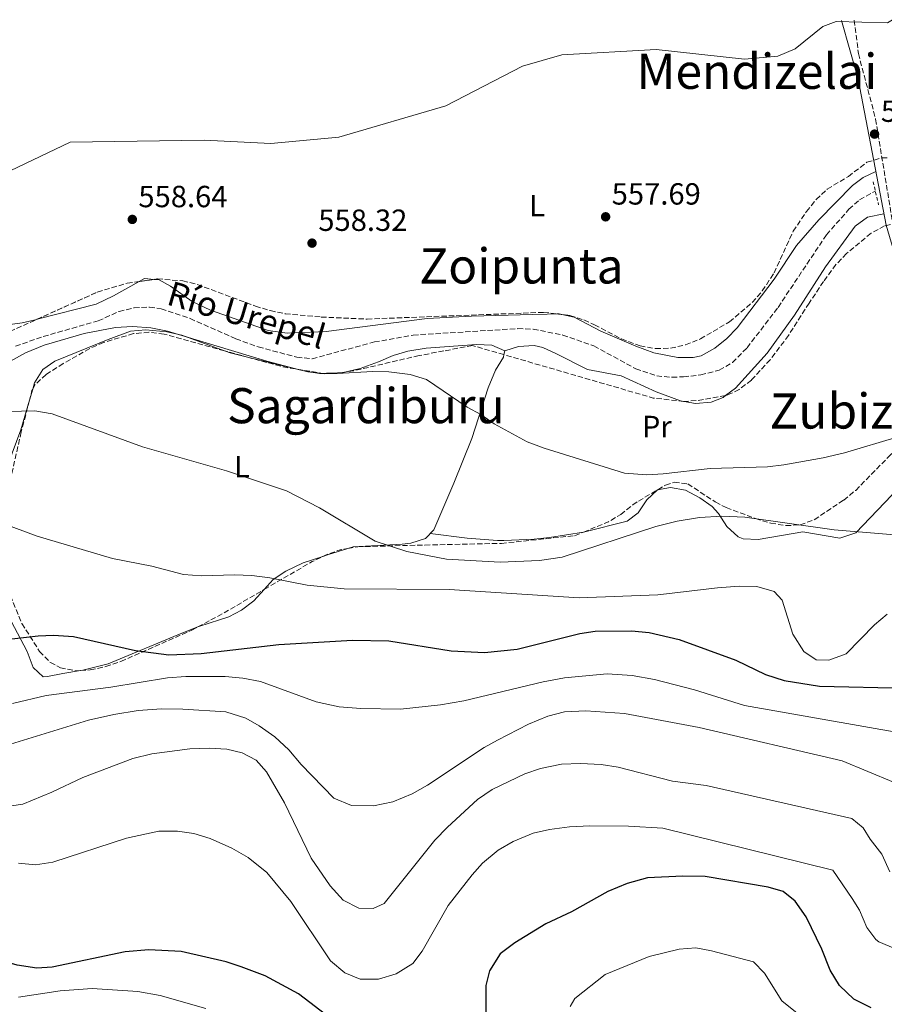
# Model space of a CAD drawing. Units: metres. Extents: x 603688 to 607123, y 4752349 to 4754713.
# Drawn here: x 605409 to 605692, y 4754371 to 4754693 of the extents above; entities that cross this region are included whole.
import ezdxf
from ezdxf.enums import TextEntityAlignment as Align

# ---------------------------------------------------------------- set-up
doc = ezdxf.new("R2010")
doc.units = ezdxf.units.M
doc.header["$MEASUREMENT"] = 0
doc.linetypes.add('DGN Style 2', pattern=[1.7399219301090239, 1.043953158065414, -0.6959687720436097])
doc.linetypes.add('DGN Style 3', pattern=[2.435890702152634, 1.739921930109024, -0.6959687720436097])
for name, color, linetype, lineweight in [('Barranco lineal', 142, 'DGN Style 3', 13), ('Camino', 7, 'DGN Style 3', 0), ('Cota de punto acotado terreno', 7, 'Continuous', 0), ('Curva de nivel directora', 30, 'Continuous', 30), ('Curva de nivel intermedia', 30, 'Continuous', 0), ('Etiqueta de uso rústico', 92, 'Continuous', 0), ('Línea de cambio de uso (parcela vista)', 92, 'Continuous', 0), ('Margen derecho', 7, 'Continuous', 0), ('Pontón-alcantarilla (pasos de agua)', 1, 'DGN Style 2', 0), ('Punto acotado terreno (símbolo)', 7, 'Continuous', 0), ('Texto de arroyo-regatas y barrancos', 142, 'Continuous', 0), ('Texto de Área (paraje) menor', 7, 'Continuous', 0), ('Zona arbolada', 92, 'DGN Style 3', 0)]:
    doc.layers.add(name, color=color, linetype=linetype, lineweight=lineweight)
doc.styles.add('Style-Arial', font='arial.ttf')

# ---------------------------------------------------------------- blocks, each defined once
blk = doc.blocks.new('5PATER')
at = {"layer": 'Punto acotado terreno (símbolo)', "linetype": 'Continuous', "lineweight": 0}
h = blk.add_hatch(color=51, dxfattribs=at)
edge = h.paths.add_edge_path()
edge.add_ellipse((0, 0), major_axis=(-0.1095731443231308, -0.1110710700762829), ratio=0.9994222409660317, start_angle=0, end_angle=360)

msp = doc.modelspace()

# ---------------------------------------------------------------- linework, layer by layer
at = {"layer": 'Barranco lineal', "color": 142, "linetype": 'DGN Style 3', "lineweight": 13}
msp.add_polyline3d([(605408.0599999996, 4754586.08, 560.2599999999948), (605417.1100000005, 4754589.300000001, 560.2899999999936), (605435.0899999999, 4754594.390000001, 560.3500000000058), (605441.9100000003, 4754597.5, 560.3500000000058), (605446.8300000001, 4754598.680000001, 559.8699999999953), (605451.8600000005, 4754598.92, 559.1000000000058), (605455.7000000002, 4754598.32, 558.779999999999), (605465.1799999997, 4754595.16, 558.7899999999936), (605480.1500000004, 4754588.52, 558.5), (605487.4600000001, 4754585.869999999, 558.4600000000064), (605500.1299999999, 4754582.52, 558.3300000000017), (605505.1200000001, 4754582.01, 558.1699999999983), (605525.4900000002, 4754587.49, 557.9799999999959), (605538.1799999997, 4754589.74, 557.8399999999965), (605572.4299999997, 4754591.859999999, 557.8000000000029), (605577.4299999997, 4754591.680000001, 557.6199999999953), (605587.1100000005, 4754589.77, 556.6699999999983), (605597.3300000001, 4754586.210000001, 555.3999999999943), (605611, 4754578.720000001, 555.3999999999943), (605617.8700000001, 4754576.369999999, 555.3999999999943), (605622.8600000005, 4754575.930000001, 555.3999999999943), (605626.6500000004, 4754576.100000001, 555.3999999999943), (605632.2699999996, 4754576.689999999, 555.3999999999943), (605638.3600000005, 4754578.26, 555.3999999999943), (605642.6500000004, 4754580.789999999, 554.8800000000047), (605647.4600000001, 4754585.59, 554.7700000000041), (605657.5899999999, 4754598.83, 554.4499999999971), (605673.4199999999, 4754622.58, 554.7700000000041), (605680.79, 4754630.949999999, 554.7700000000041), (605684.2800000003, 4754634.060000001, 554.7700000000041), (605689.4400000004, 4754636.890000001, 555.0800000000017)], dxfattribs=at)
at = {"layer": 'Camino', "color": 7, "linetype": 'DGN Style 3', "lineweight": 0}
msp.add_polyline3d([(605682.5399999997, 4754692.830000001, 560.3699999999953), (605683.8899999997, 4754681.9, 558.6799999999931), (605689.5300000012, 4754660.470000002, 558.1499999999943), (605695.1399999993, 4754626.180000001, 556.9900000000052), (605702.4999999999, 4754601.939999999, 558.0399999999936), (605704.7199999993, 4754594.480000001, 557.9400000000023), (605707.9400000002, 4754586.070000002, 557.6199999999953), (605709.1999999986, 4754575.74, 558.2400000000055), (605709.5300000017, 4754565.190000001, 559.529999999999), (605709.390000001, 4754557.960000002, 559.529999999999)], dxfattribs=at)
at = {"layer": 'Curva de nivel directora', "color": 30, "linetype": 'Continuous', "lineweight": 30, "flags": 128}
for points, elevation in [([(605403.9899999991, 4754489.920000001), (605415.4600000001, 4754491.26), (605420.4600000001, 4754491.470000003), (605426.9800000001, 4754491.050000002), (605447.3000000002, 4754486.49), (605458.1699999999, 4754485.039999999), (605468.7899999992, 4754485.480000002), (605494.2599999991, 4754488.400000001), (605518.35, 4754489.82), (605530.2099999997, 4754489.61), (605550.599999999, 4754486.410000003), (605561.4899999988, 4754485.859999999), (605572.2299999989, 4754486.860000002), (605592.739999999, 4754492.060000002), (605597.6899999998, 4754492.789999999), (605609.6199999991, 4754492.880000004), (605615.4500000007, 4754492.340000002), (605625.2599999986, 4754490.060000001), (605643.7599999993, 4754483.300000001), (605653.5299999992, 4754478.670000001), (605659.5399999997, 4754476.670000001), (605671.1099999989, 4754474.850000001), (605699.8899999991, 4754474.100000001)], 575.0000000000002), ([(605481.8299999993, 4754382.940000001), (605476.9599999988, 4754384.500000001), (605462.2699999993, 4754387.910000003), (605451.6199999986, 4754388.5), (605443.8899999993, 4754387.789999999), (605420.0199999998, 4754382.76), (605415.0399999998, 4754382.410000001), (605408.5299999987, 4754383.49), (605398.360000001, 4754386.4), (605387.86, 4754390.600000001), (605374.2000000008, 4754394.550000003), (605369.8299999988, 4754396.970000001), (605353.1499999999, 4754408.720000002), (605348.2799999994, 4754411.570000002)], 600.0000000000005), ([(605688.0099999991, 4754369.460000004), (605682.4399999991, 4754372.359999999), (605677.6600000003, 4754376.83), (605674.6099999992, 4754381.820000002), (605671.9600000004, 4754388.630000002), (605666.7399999991, 4754399.220000002), (605663.2099999997, 4754404.4), (605659.3000000004, 4754407.520000001), (605654.3799999985, 4754408.980000001), (605633.759999999, 4754412.49), (605626.3799999984, 4754412.590000001), (605614.8899999995, 4754412.020000001), (605608.1599999995, 4754410.230000001), (605601.9300000002, 4754407.600000001), (605589.9499999996, 4754400.880000004), (605581.5999999989, 4754397.010000001), (605571.4099999988, 4754390.779999999), (605566.6099999996, 4754387.140000001), (605563.1999999988, 4754381.550000001), (605561.9699999995, 4754376.74), (605561.9600000004, 4754365.190000001)], 600.0000000000001), ([(605511.3099999991, 4754365.890000001), (605500.6099999994, 4754374.050000002), (605489.7899999988, 4754379.980000001), (605481.8299999993, 4754382.940000001)], 600.0000000000001)]:
    msp.add_lwpolyline(points, dxfattribs=dict(at, elevation=elevation))
at = {"layer": 'Curva de nivel intermedia', "color": 30, "linetype": 'Continuous', "lineweight": 0, "flags": 128}
for points, elevation in [([(605401.3700000016, 4754641.279999998), (605425.9200000007, 4754652.949999998), (605469.7500000005, 4754653.519999999), (605491.5800000014, 4754652.45), (605513.8100000002, 4754654.550000001), (605548.8100000009, 4754664.859999999), (605574.0000000015, 4754677.849999999), (605586.8600000005, 4754681.519999999), (605617.6600000013, 4754683.3), (605646.6200000002, 4754680.099999999), (605657.49, 4754681.029999999), (605663.240000001, 4754683.51), (605672.2900000013, 4754690.84), (605676.6200000008, 4754692.41), (605693.3800000002, 4754691.99), (605695.030000002, 4754693.019999999)], 560), ([(605679.3400000011, 4754551.220000001), (605672.3499999995, 4754549.52), (605659.4700000002, 4754547.230000001), (605654.1000000014, 4754546.659999999), (605635.3700000006, 4754546.100000001), (605620.0000000015, 4754544.27), (605614.6399999993, 4754543.999999999), (605607.3500000003, 4754544.52), (605580.9999999999, 4754552.74), (605575.5200000014, 4754554.770000001), (605564.7000000009, 4754560.699999998), (605560.3300000011, 4754563.749999999), (605555.8800000009, 4754566.099999998), (605542.53, 4754575.169999998), (605537.2200000016, 4754576.840000001), (605530.2600000012, 4754577.67), (605524.9300000003, 4754577.810000001), (605513.2800000005, 4754577.12), (605507.5700000018, 4754577.17), (605501.8099999996, 4754578.119999999), (605490.2900000017, 4754581.159999999), (605457.7600000009, 4754591), (605452.2700000012, 4754592.09), (605446.3300000001, 4754592.529999999), (605440.8099999992, 4754592.240000002), (605430.5099999995, 4754590.289999999), (605417.38, 4754586.430000001), (605411.3200000004, 4754583.970000001), (605401.5500000005, 4754578.57)], 560), ([(605396.6700000011, 4754564.520000001), (605414.3899999994, 4754564.980000001), (605420.0700000012, 4754564.02), (605449.5599999999, 4754553.190000001), (605477.1100000008, 4754545.250000001), (605496.7500000013, 4754538.739999999), (605507.4900000015, 4754533.189999999), (605525.7800000019, 4754522.310000001), (605536.1200000017, 4754518.92), (605549.0999999993, 4754516.37), (605566.6800000012, 4754515.42), (605579.5400000003, 4754515.890000001), (605586.9400000009, 4754517.029999999), (605617.6400000011, 4754527.060000001), (605624.6200000015, 4754528.849999999), (605631.8400000012, 4754530.009999999), (605639.2300000007, 4754530.51), (605646.6900000017, 4754530.179999999), (605675.9000000011, 4754526.029999998), (605740.5700000017, 4754520.619999999)], 565.0000000000001), ([(605696.9200000007, 4754556.42), (605679.3400000011, 4754551.220000001)], 560), ([(605403.6600000005, 4754528.21), (605415.1500000015, 4754523.86), (605439.7600000009, 4754516.600000001), (605452.6199999999, 4754514.05), (605462.9800000022, 4754511.400000001), (605468.9400000012, 4754510.970000001), (605479.7300000006, 4754511.289999999), (605485.3800000009, 4754511.05), (605491.2700000008, 4754510.319999999), (605503.4600000014, 4754507.9), (605515.5700000017, 4754506.699999998), (605549.9300000007, 4754506.439999999), (605592.54, 4754503.75), (605618.2699999993, 4754504.729999999), (605637.76, 4754507), (605644.85, 4754507.57), (605650.6400000014, 4754507.46), (605656.3600000012, 4754505.8), (605658.9500000017, 4754502.95), (605662.4200000007, 4754491.820000002), (605666.0799999997, 4754486.140000002), (605670.0499999993, 4754483.430000001), (605674.2100000012, 4754483.289999999), (605679.8300000007, 4754485.390000001), (605689.130000001, 4754494.850000001), (605693.2999999997, 4754498.33)], 570), ([(605406.9999999999, 4754469.149999999), (605418.0599999996, 4754471.699999999), (605439.1999999998, 4754474.440000001), (605457.8000000011, 4754477.569999999), (605463.8200000004, 4754477.939999999), (605476.6200000013, 4754477.909999999), (605482.4100000004, 4754477.429999999), (605488.1900000006, 4754476.329999999), (605506.4699999999, 4754469.710000001), (605513.9199999997, 4754468.069999999), (605521.0000000009, 4754467.52), (605534.0499999998, 4754467.31), (605547.1500000001, 4754468.640000001), (605554.7300000018, 4754469.949999999), (605580.7200000003, 4754476.199999999), (605587.6500000017, 4754477.539999999), (605601.7100000009, 4754478.800000001), (605609.8800000006, 4754478.31), (605617.1900000018, 4754476.999999999), (605630.2499999999, 4754473.579999999), (605646.6000000001, 4754468.439999999), (605697.4500000004, 4754459.5)], 580.0000000000001), ([(605404.9600000014, 4754455.329999999), (605431.9500000011, 4754463.710000001), (605440.2000000012, 4754465.56), (605448.2000000009, 4754466.840000001), (605455.7800000005, 4754467.359999999), (605462.7600000009, 4754467.300000001), (605476.9100000019, 4754466.38), (605483.4299999997, 4754464.289999999), (605487.7999999995, 4754461.850000001), (605492.9200000003, 4754458.239999999), (605497.5200000004, 4754453.949999998), (605501.51, 4754449.100000001), (605512.2300000022, 4754438.119999998), (605517.9600000009, 4754435.749999999), (605525.1700000018, 4754435.579999999), (605531.4800000016, 4754436.88), (605537.8800000009, 4754439.569999999), (605542.8800000009, 4754442.37), (605561.3700000005, 4754454.659999998), (605565.7600000004, 4754457.100000001), (605575.9300000004, 4754462.31), (605582.2900000017, 4754464.970000001), (605587.6900000019, 4754466.349999999), (605594.6600000013, 4754466.76), (605607.3000000011, 4754465.819999999), (605631.7899999998, 4754461.21), (605678.5900000001, 4754450.369999999), (605695.3899999997, 4754443.369999999)], 585), ([(605403.0500000003, 4754435.069999999), (605410.3799999994, 4754436.199999998), (605419.9400000017, 4754440.060000001), (605430.1100000016, 4754444.84), (605446.4100000006, 4754451.109999999), (605452.6500000012, 4754452.630000002), (605465.1100000001, 4754454.25), (605471.4300000012, 4754454.539999999), (605477.2400000005, 4754454.17), (605482.2000000003, 4754452.970000001), (605486.8200000004, 4754450.589999998), (605490.1599999998, 4754446.699999999), (605496.0800000008, 4754436.59), (605504.8099999991, 4754418.46), (605510.9699999993, 4754409.380000001), (605515.2300000018, 4754404.699999998), (605520.440000002, 4754402.140000001), (605525.0399999998, 4754401.96), (605528.7100000001, 4754403.679999999), (605545.2999999995, 4754424.34), (605549.3600000008, 4754428.61), (605559.2300000014, 4754437.689999999), (605563.9800000011, 4754440.930000001), (605574.6699999997, 4754446.130000002), (605579.8300000008, 4754447.800000001), (605586.7199999996, 4754449.25), (605592.9400000002, 4754449.449999998), (605599.7300000006, 4754449.130000001), (605605.2200000002, 4754448.3), (605623.0800000015, 4754443.689999999), (605634.0899999999, 4754442.220000001), (605681.7599999995, 4754431.48), (605685.4299999997, 4754428.38), (605687.7400000008, 4754424.679999998), (605691.5899999999, 4754419.759999999), (605694.2200000007, 4754413.960000001)], 590.0000000000001), ([(605409.0400000006, 4754416.789999999), (605414.5800000017, 4754416.300000001), (605420.25, 4754417.199999999), (605444.3699999999, 4754425.08), (605454.9300000012, 4754427.32), (605461.0100000007, 4754427.34), (605466.400000002, 4754426.560000001), (605471.7000000017, 4754424.869999998), (605478.8400000008, 4754421.739999999), (605484.1200000005, 4754418.65), (605490.2300000013, 4754413.75), (605498.1600000017, 4754404.249999999), (605511.1000000011, 4754384.81), (605515.7700000005, 4754380.939999998), (605520.8700000012, 4754378.84), (605526.8500000003, 4754378.819999999), (605532.6000000014, 4754380.619999998), (605538.1100000012, 4754384.019999998), (605541.1599999999, 4754387.980000001), (605549.6200000001, 4754403.010000001), (605557.4299999998, 4754412.970000001), (605560.9000000011, 4754416.83), (605565.9400000013, 4754421.100000001), (605570.860000001, 4754423.99), (605577.4300000002, 4754426.699999999), (605582.8300000004, 4754427.899999999), (605589.3200000013, 4754428.730000001), (605595.9700000011, 4754429.119999999), (605608.5999999997, 4754429.01), (605619.8700000017, 4754428.310000001), (605675.4699999997, 4754414.539999999), (605681.8800000002, 4754405.289999999), (605684.2100000015, 4754401.48), (605686.65, 4754395.829999999), (605689.6400000007, 4754391.859999999), (605690.5599999994, 4754391.099999999), (605696.0800000003, 4754388.739999998)], 595), ([(605589.5100000014, 4754369.859999998), (605591.1000000006, 4754372.519999998), (605600.9700000011, 4754380.34), (605615.4200000016, 4754386.230000001), (605625.2699999998, 4754388.73), (605630.7000000012, 4754389.09), (605635.8100000009, 4754388.189999999), (605649.5100000004, 4754384.560000001), (605653.1700000016, 4754380.84), (605658.8100000009, 4754371.82), (605676.6600000011, 4754357.449999998)], 605), ([(605409.0300000017, 4754372.999999999), (605422.6900000009, 4754375.06), (605433.0800000001, 4754375.759999999), (605448.1200000005, 4754374.859999998), (605455.3600000002, 4754373.470000001), (605470.2900000013, 4754369.279999999)], 605)]:
    msp.add_lwpolyline(points, dxfattribs=dict(at, elevation=elevation))
at = {"layer": 'Línea de cambio de uso (parcela vista)', "color": 92, "linetype": 'Continuous', "lineweight": 0, "extrusion": (0.001469562075227026, 0.01860106379409551, 0.9998259052520269), "elevation": 89890.14078293536, "flags": 128}
msp.add_lwpolyline([(-229100.7127125996, -4786678.545256483), (-229102.3332983006, -4786679.627842566), (-229105.5849990512, -4786679.627842566)], dxfattribs=at)
at = {"layer": 'Línea de cambio de uso (parcela vista)', "color": 92, "linetype": 'Continuous', "lineweight": 0, "extrusion": (0.1275994718187811, 0.5649417025706502, 0.8152050340179108), "elevation": 2763796.723467739, "flags": 128}
msp.add_lwpolyline([(456795.9061736843, -3889175.823842752), (456795.2705410259, -3889176.023092553), (456794.3945163408, -3889176.023092553)], dxfattribs=at)
at = {"layer": 'Línea de cambio de uso (parcela vista)', "color": 92, "linetype": 'Continuous', "lineweight": 0, "extrusion": (0.0718832163156729, 0.1938555904189654, 0.9783929748702352), "elevation": 965774.9427675841, "flags": 128}
msp.add_lwpolyline([(1085347.450270374, -4567491.261969181), (1085345.392602847, -4567491.261969181), (1085339.15748114, -4567491.994724304)], dxfattribs=at)
at = {"layer": 'Línea de cambio de uso (parcela vista)', "color": 92, "linetype": 'Continuous', "lineweight": 0, "extrusion": (0.02343407662255566, -0.005749958048868932, 0.9997088486330831), "elevation": -12589.33558191906, "flags": 128}
msp.add_lwpolyline([(4761898.054716638, 544824.6266696312), (4761898.054716637, 544808.9858648687)], dxfattribs=at)
at = {"layer": 'Línea de cambio de uso (parcela vista)', "color": 92, "linetype": 'Continuous', "lineweight": 0, "elevation": 559.4100000000036, "flags": 128}
msp.add_lwpolyline([(605568.1399999997, 4754584.600000001), (605567.8859000001, 4754583.341800001)], dxfattribs=at)
at = {"layer": 'Línea de cambio de uso (parcela vista)', "color": 92, "linetype": 'Continuous', "lineweight": 0, "extrusion": (0.04376443397772853, 0.1477653770057121, 0.9880536765160933), "elevation": 729613.8073299538, "flags": 128}
msp.add_lwpolyline([(769722.1115934364, -4674145.579058171), (769722.1115934366, -4674149.484057784)], dxfattribs=at)
at = {"layer": 'Línea de cambio de uso (parcela vista)', "color": 92, "linetype": 'Continuous', "lineweight": 0, "extrusion": (-0.2656029166366995, 0.9333035740887335, 0.2416599455169892), "elevation": 4276720.442779669, "flags": 128}
msp.add_lwpolyline([(-1883778.652792329, -1064495.465262613), (-1883772.038272319, -1064494.707606443), (-1883770.086426608, -1064494.350728951)], dxfattribs=at)
at = {"layer": 'Línea de cambio de uso (parcela vista)', "color": 92, "linetype": 'Continuous', "lineweight": 0}
for points in [[(605394, 4754688.4, 561.0099999999948), (605393.8200000003, 4754687.57, 561), (605378.2400000002, 4754640.180000001, 559.9199999999983), (605374.6500000004, 4754624.609999999, 564.429999999993), (605369.0800000001, 4754603.76, 561.9199999999983), (605368.1200000001, 4754598.869999999, 561.6000000000058), (605369.9299999997, 4754596.430000001, 561.9199999999983), (605371.3099999996, 4754593.91, 561.9199999999983), (605375.4800000006, 4754591.100000001, 561.0599999999977), (605377.9600000001, 4754590.59, 560.6600000000036), (605382.9500000002, 4754590.41, 560.1999999999971), (605391.2000000002, 4754590.880000001, 560), (605398.2599999999, 4754592.180000001, 560.3500000000058), (605410.2599999999, 4754593.779999999, 560.0200000000041), (605414.9886999996, 4754594.889000001, 560.2329000000027)], [(605586.8444999997, 4754596.497, 557.3099999999977), (605590.8600000005, 4754595.59, 557.3099999999977), (605599.5800000001, 4754590.99, 557.3099999999977), (605611.04, 4754586.119999999, 557.3099999999977), (605616.9800000006, 4754583.939999999, 556.9900000000052), (605624.8399999999, 4754582.380000001, 556.9900000000052), (605629.8300000001, 4754582.369999999, 556.9900000000052), (605632.4400000004, 4754583, 556.9900000000052), (605636.8700000001, 4754585.52, 556.9900000000052), (605640.8200000003, 4754588.640000001, 556.9900000000052), (605644.2599999999, 4754592.08, 556.9900000000052), (605656.3499999996, 4754608.01, 556.6300000000047), (605663.6500000004, 4754619.119999999, 556.9499999999971), (605670.9400000004, 4754627.5, 557.2899999999936), (605681.9100000003, 4754638.730000001, 557.7400000000052), (605685.4400000004, 4754641.380000001, 557.9400000000023), (605689.5800000001, 4754643.310000001, 558.2599999999948)], [(605640.3896000005, 4754569.955600001, 558.2599999999948), (605643.6299999999, 4754572.41, 558.2599999999948), (605654.04, 4754583.810000001, 557.8300000000017), (605662.9800000006, 4754596.279999999, 557.3800000000047), (605673.0700000003, 4754612.07, 557.3099999999977), (605682.7999999998, 4754625.359999999, 557.3099999999977), (605686.8300000001, 4754628.380000001, 557.3099999999977), (605692.2100000001, 4754629.480000001, 557.3099999999977)], [(605453.4516000003, 4754608.003900001, 559.7200000000012), (605455.0199999996, 4754607.880000001, 559.7200000000012), (605458.7599999999, 4754605.810000001, 559.7200000000012), (605465.8099999996, 4754600.699999999, 559.7200000000012), (605471.8300000001, 4754597.960000001, 559.7200000000012), (605490.7699999996, 4754591.199999999, 559.7200000000012), (605496.9299999997, 4754590.380000001, 559.7200000000012), (605509.7199999997, 4754590.880000001, 559.7200000000012), (605542.7999999998, 4754595.16, 559.7200000000012), (605557.2100000001, 4754595.930000001, 559.4100000000036), (605577.2199999997, 4754596.449999999, 559.529999999999), (605582.0700000003, 4754596.58, 558), (605585.3342000004, 4754596.671599999, 557.4253999999928)], [(605414.9886999996, 4754594.889000001, 560.2329000000027), (605415.5899999999, 4754595.029999999, 560.2599999999948), (605434.4299999997, 4754599.859999999, 560.0399999999936), (605440.1100000005, 4754602.609999999, 559.8399999999965), (605448.5092000002, 4754607.308599999, 559.7402000000002)], [(605413.6848999998, 4754572.0931, 563.8178000000044), (605414.2999999998, 4754574.17, 563.4799999999959), (605416.9800000006, 4754578.470000001, 562.7299999999959), (605420.8600000005, 4754581.199999999, 562.2299999999959), (605438.3200000003, 4754588.32, 560.9799999999959), (605445.7100000001, 4754591.039999999, 560.6600000000036), (605450.7000000002, 4754591.5, 560.6600000000036), (605457.5899999999, 4754590.800000001, 560.6600000000036), (605462.5, 4754589.76, 560.6600000000036), (605476.4007000001, 4754584.6054, 560.6600000000036)], [(605511.5592, 4754577.2608, 560.029999999999), (605515.2300000006, 4754577.550000001, 560.029999999999), (605520.8799999999, 4754578.84, 560.029999999999), (605526.8099999996, 4754580.949999999, 560.029999999999), (605531.6200000001, 4754583.08, 559.7200000000012), (605536.4199999999, 4754584.49, 559.6900000000023), (605542.4000000004, 4754585.460000001, 560.0099999999948), (605558.9000000004, 4754586.65, 559.7200000000012), (605563.9299999997, 4754586.460000001, 559.7200000000012), (605568.1399999997, 4754584.600000001, 559.4100000000036)], [(605568.1399999997, 4754584.600000001, 558.2599999999948), (605572.6900000004, 4754586.01, 558.5800000000017), (605577.7300000006, 4754586.390000001, 558.5899999999965), (605580.5599999996, 4754585.67, 558.5800000000017), (605585.1299999999, 4754583.65, 558.8300000000017), (605595.2599999999, 4754578.49, 558.8899999999994), (605606.2100000001, 4754576.390000001, 558.8899999999994), (605617.6699999999, 4754571.210000001, 558.8899999999994), (605625.6299999999, 4754568.27, 558.5800000000017), (605626.8222000003, 4754568.040200001, 558.5488999999943)], [(605567.8859000001, 4754583.341800001, 559.4100000000036), (605567.7300000006, 4754582.57, 559.4100000000036), (605565.1299999999, 4754578.289999999, 559.6300000000047), (605562.6799999997, 4754572.51, 560.25), (605557.3200000003, 4754555.84, 560.8899999999994), (605551.5300000003, 4754541.25, 561.2899999999936), (605544.9400000004, 4754525.939999999, 562.8600000000006), (605542.1600000003, 4754523.15, 564.429999999993), (605537.4000000004, 4754521.640000001, 565.0599999999977), (605534.5599999996, 4754521.25, 565.3699999999953), (605518.5499999998, 4754520.449999999, 566.9400000000023), (605516.7917999999, 4754519.896600001, 567.1447999999946)], [(605499.6112000003, 4754578.668299999, 560.1310999999987), (605503.6799999997, 4754577.67, 560.029999999999), (605509.0099999999, 4754577.060000001, 560.029999999999), (605511.5592, 4754577.2608, 560.029999999999)], [(605626.8222000003, 4754568.040200001, 558.5488999999943), (605630.6100000005, 4754567.310000001, 558.4499999999971), (605635.7400000002, 4754567.75, 558.3300000000017), (605639.5899999999, 4754569.350000001, 558.2599999999948), (605640.3896000005, 4754569.955600001, 558.2599999999948)], [(605429.2710999995, 4754479.952400001, 577.2899999999936), (605423.5099999999, 4754478.960000001, 577.2899999999936), (605418.5499999998, 4754477.92, 578.2299999999959), (605417.0300000003, 4754477.880000001, 578.2299999999959), (605413.8300000001, 4754480.880000001, 577.4400000000023), (605411.8499999996, 4754486.199999999, 576.570000000007), (605406.6500000004, 4754496.060000001, 574.529999999999), (605404.54, 4754501.029999999, 573.9199999999983), (605401.7100000001, 4754509.140000001, 572.5800000000017), (605400.3499999996, 4754514.74, 571.9499999999971), (605399.79, 4754519.67, 571.0899999999965), (605400.0999999996, 4754523.609999999, 570.3899999999994), (605402.0300000003, 4754530.869999999, 569.1300000000047), (605405.5300000003, 4754547.25, 567.5599999999977), (605409.7300000006, 4754558.74, 565.9900000000052), (605412.5892000003, 4754568.3936, 564.4195999999939)], [(605702.5005999999, 4754556.644099999, 560.2085999999981), (605701.0999999996, 4754550.210000001, 560.4799999999959), (605697.5, 4754541.480000001, 561.4400000000023), (605694.8799999999, 4754537.34, 562.070000000007), (605683.0800000001, 4754525.039999999, 563.9799999999959), (605677.7999999998, 4754523.26, 563.9799999999959), (605665.75, 4754525.350000001, 564.2899999999936), (605651.1100000005, 4754522.77, 565.25), (605646.1600000003, 4754523.08, 565.5200000000041), (605644.5199999996, 4754523.710000001, 565.5599999999977), (605640.79, 4754527.100000001, 565.1900000000023), (605638.0899999999, 4754531.279999999, 564.3000000000029), (605635.9900000002, 4754533.59, 563.6600000000036), (605631.9900000002, 4754536.460000001, 562.6100000000006), (605627.3200000003, 4754538.970000001, 561.4400000000023), (605622.3399999999, 4754539.890000001, 560.5599999999977), (605618.1500000004, 4754539.08, 560.1699999999983), (605614.6299999999, 4754535.84, 560.8999999999943), (605611.7599999999, 4754531.51, 562.4700000000012), (605608.2199999997, 4754528.789999999, 563.3399999999965), (605594.3899999997, 4754525.32, 563.6600000000036), (605593.9020999996, 4754525.2433, 563.6600000000036)], [(605593.9020999996, 4754525.2433, 563.6600000000036), (605582.75, 4754523.49, 563.6600000000036), (605577.79, 4754522.960000001, 563.2700000000041), (605567.8700000001, 4754522.470000001, 561.8800000000047), (605565.8099999996, 4754522.5, 561.75), (605555.8799999999, 4754523.210000001, 562.7400000000052), (605543.7800000003, 4754524.77, 561.75)], [(605508.6262999997, 4754517.2928, 568.2262999999948), (605502.1299999999, 4754515.130000001, 569.4400000000023), (605496.4900000002, 4754512.4, 570.3899999999994), (605492.3799999999, 4754509.67, 571.2400000000052), (605489.4589000001, 4754506.478800001, 572.4303999999975)], [(605489.4589000001, 4754506.478800001, 572.4303999999975), (605486, 4754502.699999999, 573.8399999999965), (605481.9900000002, 4754499.680000001, 573.8800000000047), (605477.8499999996, 4754497.49, 573.8399999999965), (605468.3200000003, 4754494.439999999, 574.1300000000047), (605467.6940000001, 4754494.189200001, 574.1321000000025)], [(605467.6940000001, 4754494.189200001, 574.1321000000025), (605462.4800000006, 4754492.100000001, 574.1499999999943), (605438.3099999996, 4754482.09, 576.3000000000029), (605430.0700000003, 4754480.09, 577.2899999999936), (605429.2710999995, 4754479.952400001, 577.2899999999936)]]:
    msp.add_polyline3d(points, dxfattribs=at)
at = {"layer": 'Margen derecho', "color": 7, "linetype": 'Continuous', "lineweight": 0}
msp.add_polyline3d([(605706.940000001, 4754558.010000002, 559.529999999999), (605707.0799999974, 4754565.180000001, 559.529999999999), (605706.7600000022, 4754575.550000001, 558.2400000000055), (605705.5399999997, 4754585.480000001, 557.6199999999953), (605702.3999999969, 4754593.699999998, 557.9400000000023), (605700.1499999983, 4754601.240000002, 558.0399999999936), (605692.920000002, 4754625.720000002, 557.570000000007), (605683.8400000005, 4754673.560000001, 558.1499999999943), (605678.3999999978, 4754692.770000001, 560.4600000000064)], dxfattribs=at)
at = {"layer": 'Pontón-alcantarilla (pasos de agua)', "color": 1, "linetype": 'DGN Style 2', "lineweight": 0, "elevation": 557.3099999999977, "flags": 128}
msp.add_lwpolyline([(605688.7300000006, 4754639.949999999), (605690.4800000006, 4754632.41)], dxfattribs=at)
at = {"layer": 'Zona arbolada', "color": 92, "linetype": 'DGN Style 3', "lineweight": 0, "extrusion": (0.02677477778148966, 0.003766692908701361, 0.9996343948160665), "elevation": 34677.45440373703, "flags": 128}
msp.add_lwpolyline([(4623900.692106726, -1261427.259526318), (4623900.692106726, -1261432.252419753)], dxfattribs=at)
at = {"layer": 'Zona arbolada', "color": 92, "linetype": 'DGN Style 3', "lineweight": 0, "extrusion": (0.6040765560982728, -0.06983497765214744, 0.793860560973257), "elevation": 34228.22748066671, "flags": 128}
msp.add_lwpolyline([(4792685.759738672, -43761.37933728995), (4792685.759738672, -43763.29448334378)], dxfattribs=at)
at = {"layer": 'Zona arbolada', "color": 92, "linetype": 'DGN Style 3', "lineweight": 0, "extrusion": (0.01096770222090905, -0.003021868680706097, 0.9999352868149368), "elevation": -7165.394992702052, "flags": 128}
msp.add_lwpolyline([(605441.8475594451, 4754582.450254122), (605433.8223034653, 4754584.661264216)], dxfattribs=at)
at = {"layer": 'Zona arbolada', "color": 92, "linetype": 'DGN Style 3', "lineweight": 0, "extrusion": (0.0148675054787821, 0.01113946786380607, 0.9998274198763253), "elevation": 62527.05598055456, "flags": 128}
msp.add_lwpolyline([(605424.3313038216, 4754177.126878128), (605420.3397688817, 4754177.768617948), (605409.1444422266, 4754180.853209333)], dxfattribs=at)
at = {"layer": 'Zona arbolada', "color": 92, "linetype": 'DGN Style 3', "lineweight": 0, "extrusion": (0.01628742429759488, -0.01833835492568416, 0.9996991670239452), "elevation": -76768.76718527972, "flags": 128}
msp.add_lwpolyline([(3610133.316896073, 3151784.478488608), (3610133.196325879, 3151784.572016933), (3610126.501500917, 3151792.00487731), (3610099.412629544, 3151835.071639965)], dxfattribs=at)
at = {"layer": 'Zona arbolada', "color": 92, "linetype": 'DGN Style 3', "lineweight": 0, "extrusion": (0.001036419822111117, -0.07466287250032884, 0.9972082938403352), "elevation": -353803.1085903512, "flags": 128}
msp.add_lwpolyline([(671446.7177841273, 4732508.019836463), (671443.7783009621, 4732508.019836463), (671434.7904711859, 4732509.59744322)], dxfattribs=at)
at = {"layer": 'Zona arbolada', "color": 92, "linetype": 'DGN Style 3', "lineweight": 0, "extrusion": (-0.1030911996184959, 0.1855093573792934, 0.9772197720502493), "elevation": 820156.898039637, "flags": 128}
msp.add_lwpolyline([(-2838735.416643483, -3773778.707667076), (-2838734.917399708, -3773778.367469909), (-2838732.661854538, -3773775.943211705)], dxfattribs=at)
at = {"layer": 'Zona arbolada', "color": 92, "linetype": 'DGN Style 3', "lineweight": 0, "extrusion": (0.01670918731938541, 0.1929575893710164, 0.9810648152712704), "elevation": 928097.2042861291, "flags": 128}
msp.add_lwpolyline([(-193194.787951073, -4698302.609292498), (-193185.8815849514, -4698300.170214023), (-193181.4363817027, -4698299.471121675)], dxfattribs=at)
at = {"layer": 'Zona arbolada', "color": 92, "linetype": 'DGN Style 3', "lineweight": 0, "extrusion": (-0.180026106743285, 0.3470079529981135, 0.920421686753911), "elevation": 1541354.733217327, "flags": 128}
msp.add_lwpolyline([(-2727068.153353903, -3627613.465516763), (-2727076.971778623, -3627612.615741739), (-2727081.636831165, -3627612.948284644)], dxfattribs=at)
at = {"layer": 'Zona arbolada', "color": 92, "linetype": 'DGN Style 3', "lineweight": 0, "extrusion": (0.1053442010006943, 0.02278369501653758, 0.9941747847118829), "elevation": 172678.4469191186, "flags": 128}
msp.add_lwpolyline([(4519073.580203791, -1587523.807391013), (4519073.849766853, -1587524.919531886), (4519074.501173093, -1587529.836346903), (4519074.399048536, -1587532.388771904)], dxfattribs=at)
at = {"layer": 'Zona arbolada', "color": 92, "linetype": 'DGN Style 3', "lineweight": 0, "extrusion": (0.1915228787107013, -0.1611425689058963, 0.9681694373490493), "elevation": -649635.0320203081, "flags": 128}
msp.add_lwpolyline([(4027903.272879204, 2515138.011692306), (4027920.327399242, 2515131.692766491), (4027923.887745364, 2515130.053904978)], dxfattribs=at)
at = {"layer": 'Zona arbolada', "color": 92, "linetype": 'DGN Style 3', "lineweight": 0, "extrusion": (-0.1685185473945232, 0.4425422961317435, 0.8807711480960786), "elevation": 2002537.336914404, "flags": 128}
msp.add_lwpolyline([(-2257804.247657296, -3723435.328565418), (-2257813.26585825, -3723436.642492755), (-2257828.961220643, -3723439.574438619)], dxfattribs=at)
at = {"layer": 'Zona arbolada', "color": 92, "linetype": 'DGN Style 3', "lineweight": 0}
for points in [[(605406.1799999997, 4754590.92, 558.779999999999), (605434.8099999996, 4754603.82, 558.1499999999943), (605444.6100000005, 4754606.76, 557.8699999999953), (605454.4900000002, 4754608.15, 557.6000000000058), (605462.75, 4754607.529999999, 557.5099999999948), (605467.5199999996, 4754606.34, 557.6100000000006), (605486.54, 4754599.220000001, 558.4799999999959), (605491.3799999999, 4754597.75, 558.6600000000036), (605496.29, 4754596.75, 558.7700000000041), (605508.0899999999, 4754595.640000001, 558.8000000000029), (605523.0700000003, 4754595, 558.7899999999936), (605580.8499999996, 4754597.189999999, 564.6100000000006), (605589.5, 4754596.189999999, 557.9400000000023), (605594.0599999996, 4754594.699999999, 557.0099999999948), (605597.54, 4754593.100000001, 557.3099999999977), (605606.3600000005, 4754588.470000001, 557.3099999999977), (605612.4100000003, 4754586.230000001, 557.3099999999977), (605617.5300000003, 4754585.34, 557.3099999999977), (605622.4000000004, 4754585.430000001, 557.25), (605627.2800000003, 4754586.539999999, 557.1199999999953), (605632.1600000003, 4754588.5, 557), (605641.6600000003, 4754594.07, 556.8300000000017), (605649.1500000004, 4754600.460000001, 556.6999999999971), (605652.4400000004, 4754604.220000001, 556.6699999999983), (605656.2999999998, 4754610.119999999, 556.6699999999983), (605662.54, 4754623.730000001, 556.6699999999983), (605666.9100000003, 4754630.220000001, 556.6699999999983), (605670.0499999998, 4754634.130000001, 556.6699999999983), (605673.6900000004, 4754637.539999999, 556.6699999999983), (605680.6100000005, 4754641.689999999, 556.9900000000052), (605686.6699999999, 4754646.359999999, 557.6199999999953), (605691.5300000003, 4754647.77, 557.8600000000006), (605693.2800000003, 4754647.810000001, 557.9400000000023)], [(605586.8444999997, 4754596.497, 559.9876999999979), (605589.5, 4754596.189999999, 557.9400000000023), (605594.0599999996, 4754594.699999999, 557.0099999999948), (605597.54, 4754593.100000001, 557.3099999999977), (605606.3600000005, 4754588.470000001, 557.3099999999977), (605612.4100000003, 4754586.230000001, 557.3099999999977), (605617.5300000003, 4754585.34, 557.3099999999977), (605622.4000000004, 4754585.430000001, 557.25), (605627.2800000003, 4754586.539999999, 557.1199999999953), (605632.1600000003, 4754588.5, 557), (605641.6600000003, 4754594.07, 556.8300000000017), (605649.1500000004, 4754600.460000001, 556.6999999999971), (605652.4400000004, 4754604.220000001, 556.6699999999983), (605656.2999999998, 4754610.119999999, 556.6699999999983), (605662.54, 4754623.730000001, 556.6699999999983), (605666.9100000003, 4754630.220000001, 556.6699999999983), (605670.0499999998, 4754634.130000001, 556.6699999999983), (605673.6900000004, 4754637.539999999, 556.6699999999983), (605680.6100000005, 4754641.689999999, 556.9900000000052), (605686.6699999999, 4754646.359999999, 557.6199999999953), (605691.5300000003, 4754647.77, 557.8600000000006), (605693.2800000003, 4754647.810000001, 557.9400000000023)], [(605710.0708, 4754625.1775, 557.9400000000023), (605704.1100000005, 4754626.680000001, 557.9400000000023), (605699.1399999997, 4754627.039999999, 558.0500000000029), (605692.4400000004, 4754625.51, 558.2599999999948), (605688.0099999999, 4754623.09, 558.1100000000006), (605680.0199999996, 4754616.449999999, 558.0599999999977), (605676.5499999998, 4754612.890000001, 558.2200000000012), (605672.5, 4754607.32, 558.3099999999977), (605667.7699999996, 4754600.24, 558.2599999999948), (605661.0300000003, 4754589.65, 557.6199999999953), (605655.0300000003, 4754581.689999999, 557.3500000000058), (605648.8499999996, 4754575.01, 557.3300000000017), (605644.8600000005, 4754571.949999999, 557.4499999999971), (605640.9199999999, 4754570.050000001, 557.6199999999953), (605640.3896000005, 4754569.955600001, 557.6475999999967)], [(605453.4516000003, 4754608.003900001, 557.6284000000014), (605454.4900000002, 4754608.15, 557.6000000000058), (605462.75, 4754607.529999999, 557.5099999999948), (605467.5199999996, 4754606.34, 557.6100000000006), (605486.54, 4754599.220000001, 558.4799999999959), (605491.3799999999, 4754597.75, 558.6600000000036), (605496.29, 4754596.75, 558.7700000000041), (605508.0899999999, 4754595.640000001, 558.8000000000029), (605523.0700000003, 4754595, 558.7899999999936), (605580.8499999996, 4754597.189999999, 564.6100000000006), (605585.3342000004, 4754596.671599999, 561.1523000000016)], [(605414.9886999996, 4754594.889000001, 558.5862000000052), (605434.8099999996, 4754603.82, 558.1499999999943), (605444.6100000005, 4754606.76, 557.8699999999953), (605448.5092000002, 4754607.308599999, 557.7633999999962)], [(605364.2646000005, 4754599.0022, 562.4826999999932), (605366.5800000001, 4754595.680000001, 562.4799999999959), (605371.1699999999, 4754590.529999999, 562.2299999999959), (605375.5099999999, 4754587.430000001, 561.6999999999971), (605380.2800000003, 4754585.779999999, 560.9199999999983), (605384.7000000002, 4754585.550000001, 560.3500000000058), (605394.4100000003, 4754587.180000001, 559.4700000000012), (605406.1799999997, 4754590.92, 558.779999999999), (605414.9886999996, 4754594.889000001, 558.5862000000052)], [(605476.4007000001, 4754584.6054, 561.686799999996), (605456.6399999997, 4754590.050000001, 561.9199999999983), (605451.7100000001, 4754590.689999999, 561.9600000000064), (605446.6600000003, 4754590.220000001, 562.0599999999977), (605436.8499999996, 4754587.350000001, 562.4900000000052), (605432.3399999999, 4754585.350000001, 562.8399999999965), (605423.6299999999, 4754580.42, 563.679999999993), (605418.04, 4754576.859999999, 564.2700000000041), (605414.4000000004, 4754573.480000001, 564.7899999999936), (605413.6848999998, 4754572.0931, 564.9777999999933)], [(605567.8859000001, 4754583.341800001, 559.4962999999989), (605557.54, 4754586.350000001, 559.7200000000012), (605548.2000000002, 4754584.560000001, 560.029999999999), (605540.1200000001, 4754583.02, 561.2899999999936), (605518.6200000001, 4754578.060000001, 561.2899999999936), (605513.6600000003, 4754577.289999999, 561.2899999999936), (605511.5592, 4754577.2608, 561.2899999999936)], [(605412.5892000003, 4754568.3936, 565.5644999999931), (605409.9000000004, 4754558.02, 567.25), (605406.6100000005, 4754543.439999999, 568.3000000000029), (605404.5899999999, 4754533.25, 569.5800000000017), (605403.6399999997, 4754523.439999999, 571.279999999999), (605403.7699999996, 4754515.880000001, 572.1999999999971), (605404.5999999996, 4754510.980000001, 572.75), (605406.3499999996, 4754504.42, 573.5200000000041), (605410.1100000005, 4754495.300000001, 574.7299999999959), (605415.9000000004, 4754486.180000001, 576.029999999999), (605419.4299999997, 4754482.59, 576.6300000000047), (605422.7100000001, 4754480.800000001, 576.9700000000012), (605427.4800000006, 4754479.869999999, 577.0099999999948), (605429.2710999995, 4754479.952400001, 576.8666999999987)], [(605606.0899999999, 4754531.029999999, 564.4799999999959), (605610.0800000001, 4754534.119999999, 562.4600000000064), (605611.9400000004, 4754535.41, 562.070000000007), (605620.7400000002, 4754540.619999999, 562), (605623.6200000001, 4754541.600000001, 562.070000000007), (605628.0800000001, 4754541.02, 562.2400000000052), (605637.0599999996, 4754535.119999999, 562.570000000007), (605640.5899999999, 4754533.289999999, 562.7100000000064), (605650.1799999997, 4754529.689999999, 563.1199999999953), (605655.1799999997, 4754528.180000001, 563.3300000000017), (605660.1299999999, 4754527.359999999, 563.5200000000041), (605664.8799999999, 4754527.619999999, 563.6600000000036), (605669.4400000004, 4754529.279999999, 563.5500000000029), (605679.0800000001, 4754535.75, 562.7100000000064), (605682.9900000002, 4754538.91, 562.4700000000012), (605694.1900000004, 4754550.32, 561.8399999999965), (605697.8899999997, 4754553.66, 561.6600000000036), (605701.6200000001, 4754556.230000001, 561.5), (605702.5005999999, 4754556.644099999, 561.4713999999949)], [(605516.7917999999, 4754519.896600001, 568.5448999999935), (605520.0199999996, 4754520.460000001, 568.1900000000023), (605542.04, 4754521, 565.3699999999953), (605567.04, 4754521.539999999, 564.8600000000006), (605591, 4754524.050000001, 564.1600000000036), (605593.9020999996, 4754525.2433, 564.2777999999962)], [(605429.2710999995, 4754479.952400001, 576.8666999999987), (605432.4800000006, 4754480.100000001, 576.6100000000006), (605437.54, 4754481.199999999, 575.9700000000012), (605442.5300000003, 4754482.880000001, 575.2899999999936), (605465.79, 4754493.17, 573.6199999999953), (605467.6940000001, 4754494.189200001, 573.4722000000038)]]:
    msp.add_polyline3d(points, dxfattribs=at)

# ---------------------------------------------------------------- block references
at = {"layer": 'Punto acotado terreno (símbolo)', "color": 7, "linetype": 'Continuous', "lineweight": 0, "xscale": 10, "yscale": 10, "zscale": 10}
for p in [(605689.1700000013, 4754655.560000001, 558.0099999999953), (605446.2600000009, 4754627.619999999, 558.6399999999994), (605601.1599999989, 4754628.480000002, 557.6900000000028), (605505.0799999974, 4754619.860000002, 558.320000000007)]:
    msp.add_blockref('5PATER', p, dxfattribs=at)

# ---------------------------------------------------------------- texts
at = {"layer": 'Cota de punto acotado terreno', "color": 7, "linetype": 'Continuous', "lineweight": 0, "style": 'Style-Arial'}
for s, p in [('558.01', (605691.2500000006, 4754659.560000001, 558.0099999999948)), ('558.64', (605448.2500000006, 4754631.619999999, 558.6399999999994)), ('557.69', (605603.1499999987, 4754632.480000001, 557.6900000000023)), ('558.32', (605507.1299999999, 4754623.859999999, 558.320000000007))]:
    msp.add_text(s, height=7.000000000000002, dxfattribs=at).set_placement(p)
at = {"layer": 'Etiqueta de uso rústico', "color": 92, "linetype": 'Continuous', "lineweight": 0, "style": 'Style-Arial'}
for s, p in [('L', (605578.7314203781, 4754632.160010002, 558.570000000007)), ('Pr', (605617.9054566085, 4754559.82001, 559.3600000000006)), ('L', (605482.111420378, 4754546.67001, 564.6699999999983))]:
    msp.add_text(s, height=7.000000000000002, dxfattribs=at).set_placement(p, align=Align.MIDDLE_CENTER)
at = {"layer": 'Texto de arroyo-regatas y barrancos', "color": 142, "linetype": 'Continuous', "lineweight": 0, "style": 'Style-Arial'}
msp.add_text('Río Urepel', height=8, rotation=343.81905, dxfattribs=at).set_placement((605457.0700000006, 4754599.88, 559.029999999999))
at = {"layer": 'Texto de Área (paraje) menor', "color": 7, "linetype": 'Continuous', "lineweight": 0, "style": 'Style-Arial'}
for s, p in [('Mendizelai', (605650.667416475, 4754676.12001, 559.5500000000029)), ('Zoipunta', (605573.6202572678, 4754612.390010001, 559.3300000000017)), ('Sagardiburu', (605522.688036482, 4754566.640010002, 561.5800000000017)), ('Zubizar', (605682.4744086091, 4754564.890010002, 559.0500000000029))]:
    msp.add_text(s, height=11.5, dxfattribs=at).set_placement(p, align=Align.MIDDLE_CENTER)

doc.saveas('drawing.dxf')
